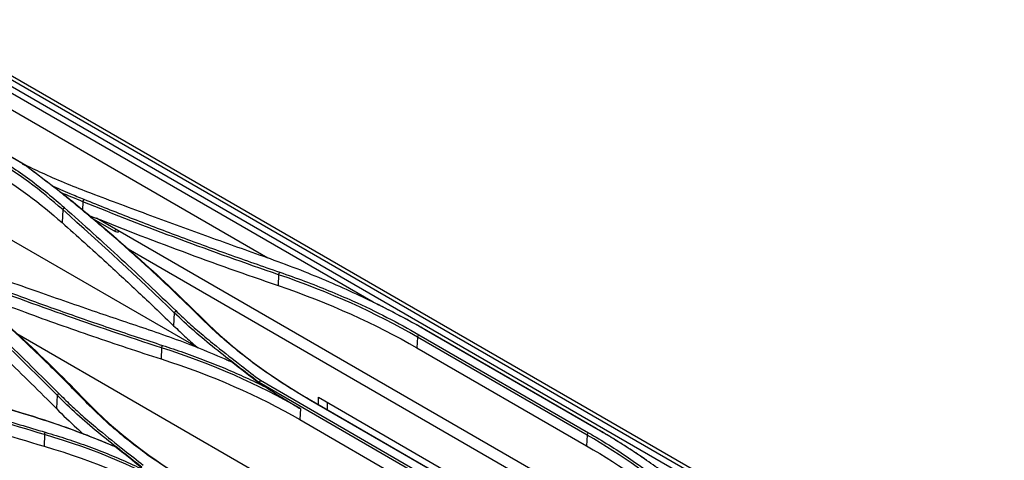
# Model space of a CAD drawing. Units: millimetres. Extents: x 0 to 4075, y 0 to 2906.
# Drawn here: x 2382 to 2581, y 2252 to 2342 of the extents above; entities that cross this region are included whole.
import ezdxf

# ---------------------------------------------------------------- set-up
doc = ezdxf.new("R2010")
doc.units = ezdxf.units.MM
doc.layers.add('LG-Product', color=3, linetype='Continuous')

msp = doc.modelspace()

# ---------------------------------------------------------------- linework, layer by layer
at = {"layer": 'LG-Product', "color": 3, "linetype": 'Continuous'}
for p, q in [((2581.19, 2214.14), (1942.63, 2582.81)), ((2259.12, 2397.97), (2579.07, 2213.25)), ((2579.84, 2214.06), (2260.21, 2398.6)), ((2453.33, 2284.44), (2288.15, 2379.81)), ((2382.54, 2312.39), (2338.82, 2337.63)), ((2339.12, 2337.48), (2382.84, 2312.24)), ((2432, 2293.36), (2371.5, 2328.29)), ((2394.55, 2304.77), (2394.49, 2303.09)), ((2390.46, 2303.16), (2390.32, 2300.55)), ((2396.51, 2301.35), (2400.85, 2298.85)), ((2540.86, 2218.57), (2397.33, 2301.43)), ((2378.76, 2297.77), (2417.8, 2275.23)), ((2400.85, 2298.85), (2401.33, 2299.13)), ((2528.03, 2223.38), (2403.71, 2295.16)), ((2434.2, 2290.01), (2434.13, 2287.79)), ((2413.06, 2282.29), (2412.92, 2279.67)), ((2381.17, 2278.07), (2502.89, 2207.8)), ((2462.6, 2277.85), (2496.96, 2258.01)), ((2498.47, 2258.88), (2464.1, 2278.72)), ((2498.51, 2258.86), (2464.14, 2278.7)), ((2462.31, 2277.38), (2462.21, 2275.19)), ((2496.68, 2257.54), (2462.31, 2277.38)), ((2410.49, 2275.2), (2410.42, 2272.94)), ((2462.21, 2275.19), (2496.58, 2255.35)), ((2430.21, 2268.03), (2431.51, 2267.29)), ((2481.37, 2238.63), (2430.22, 2268.16)), ((2430.5, 2268.61), (2481.61, 2239.1)), ((2389.35, 2265.59), (2389.2, 2262.88)), ((2474.72, 2244.9), (2440.35, 2264.74)), ((2440.65, 2264.6), (2475.02, 2244.76)), ((2442.28, 2265.17), (2490.98, 2237.06)), ((2442.28, 2263.66), (2442.28, 2265.17)), ((2444.05, 2264.15), (2444.05, 2262.64)), ((2438.6, 2262.89), (2438.5, 2260.65)), ((2438.5, 2260.65), (2472.86, 2240.81)), ((2386.78, 2257.63), (2386.7, 2255.27)), ((2496.68, 2257.53), (2496.58, 2255.35))]:
    msp.add_line(p, q, dxfattribs=at)
msp.add_ellipse((2400.85, 2300.48), major_axis=(-1, 1.73), ratio=0.577316, start_param=2.356165, end_param=3.207832, dxfattribs=at)
for points, degree in [([(2390.46, 2303.17), (2386.09, 2307.04), (2381.19, 2310.65), (2375.77, 2314.01)], 3), ([(2382.27, 2312.47), (2382.45, 2312.38), (2382.63, 2312.29), (2382.82, 2312.2)], 3), ([(2382.84, 2312.23), (2382.74, 2312.29), (2382.64, 2312.34), (2382.53, 2312.39)], 3), ([(2382.84, 2312.24), (2386.29, 2309.6), (2389.81, 2306.99), (2393.11, 2304.28)], 3), ([(2375.66, 2311.38), (2381.06, 2308.03), (2385.96, 2304.41), (2390.32, 2300.55)], 3), ([(2394.55, 2304.77), (2393.04, 2305.38), (2391.56, 2306), (2390.09, 2306.64)], 3), ([(2390.78, 2303.6), (2390.46, 2303.17)], 1), ([(2393.11, 2304.28), (2392.77, 2304.45)], 1), ([(2393.11, 2304.28), (2402.21, 2296.8), (2410.8, 2289.06), (2418.83, 2281.06)], 3), ([(2394.55, 2304.76), (2394.77, 2305.26)], 1), ([(2434.2, 2290), (2420.63, 2294.64), (2407.42, 2299.55), (2394.55, 2304.77)], 3), ([(2413.06, 2282.3), (2405.73, 2289.37), (2398.19, 2296.32), (2390.46, 2303.17)], 3), ([(2395.64, 2302.08), (2408.14, 2297.04), (2420.98, 2292.29), (2434.13, 2287.79)], 3), ([(2434.2, 2290), (2434.41, 2290.5)], 1), ([(2462.31, 2277.38), (2453.86, 2282.26), (2444.48, 2286.48), (2434.2, 2290)], 3), ([(2369.39, 2288.54), (2378.5, 2280.84), (2387.09, 2272.83), (2395.11, 2264.5)], 3), ([(2410.49, 2275.2), (2396.92, 2279.56), (2383.7, 2284.23), (2370.84, 2289.24)], 3), ([(2434.13, 2287.79), (2444.36, 2284.29), (2453.81, 2280.04), (2462.21, 2275.19)], 3), ([(2389.35, 2265.59), (2382.02, 2272.95), (2374.48, 2280.16), (2366.75, 2287.23)], 3), ([(2453.76, 2284.22), (2453.64, 2284.28), (2453.53, 2284.34), (2453.41, 2284.4)], 3), ([(2413.38, 2282.72), (2413.06, 2282.3)], 1), ([(2457.23, 2282.48), (2457.09, 2282.55)], 1), ([(2418.83, 2281.06), (2418.47, 2281.24)], 1), ([(2418.83, 2281.06), (2424.89, 2275.02), (2432.24, 2269.46), (2440.65, 2264.6)], 3), ([(2462.31, 2277.38), (2462.6, 2277.85)], 1), ([(2410.49, 2275.2), (2410.67, 2275.69)], 1), ([(2438.6, 2262.89), (2430.15, 2267.77), (2420.77, 2271.89), (2410.49, 2275.2)], 3), ([(2348.98, 2272.69), (2360.69, 2268.78), (2372.54, 2264.97), (2384.51, 2261.27)], 3), ([(2410.42, 2272.94), (2420.64, 2269.66), (2430.09, 2265.51), (2438.5, 2260.65)], 3), ([(2423.6, 2272.8), (2423.35, 2272.9)], 1), ([(2423.61, 2272.79), (2423.95, 2272.65), (2424.28, 2272.5), (2424.62, 2272.35)], 3), ([(2430.21, 2268.03), (2428.35, 2269.48), (2426.48, 2270.91), (2424.62, 2272.35)], 3), ([(2386.78, 2257.63), (2373.21, 2261.62), (2360, 2265.94), (2347.13, 2270.67)], 3), ([(2347.04, 2268.26), (2359.91, 2263.56), (2373.14, 2259.24), (2386.7, 2255.27)], 3), ([(2430.22, 2268.16), (2430.21, 2268.03)], 1), ([(2430.51, 2268.6), (2430.23, 2268.15)], 1), ([(2389.64, 2265.99), (2389.35, 2265.59)], 1), ([(2431.51, 2267.29), (2435.05, 2264.94), (2438.6, 2262.88)], 2), ([(2395.11, 2264.5), (2394.72, 2264.66)], 1), ([(2395.11, 2264.5), (2401.18, 2258.2), (2408.52, 2252.51), (2416.94, 2247.65)], 3), ([(2440.65, 2264.6), (2440.35, 2264.74)], 1), ([(2384.52, 2261.27), (2384.25, 2261.35)], 1), ([(2384.51, 2261.27), (2389.85, 2259.62), (2394.95, 2257.73), (2399.9, 2255.69)], 3), ([(2386.78, 2257.63), (2386.92, 2258.1)], 1), ([(2496.68, 2257.54), (2496.96, 2258.01)], 1), ([(2414.89, 2245.74), (2406.43, 2250.63), (2397.05, 2254.62), (2386.78, 2257.63)], 3), ([(2399.89, 2255.7), (2400.27, 2255.53), (2400.65, 2255.36), (2401.03, 2255.19)], 3), ([(2515.7, 2243.94), (2510.2, 2248.86), (2503.86, 2253.39), (2496.68, 2257.54)], 3), ([(2386.7, 2255.27), (2396.92, 2252.28), (2406.37, 2248.27), (2414.78, 2243.41)], 3), ([(2406.5, 2250.86), (2404.68, 2252.3), (2402.86, 2253.74), (2401.03, 2255.19)], 3), ([(2496.58, 2255.35), (2503.73, 2251.22), (2510.11, 2246.66), (2515.58, 2241.75)], 3)]:
    msp.add_open_spline(points, degree=degree, dxfattribs=at)
for points, knots in [([(2376.05, 2314.47), (2377.39, 2313.63), (2380.06, 2311.93), (2383.82, 2309.26), (2387.43, 2306.49), (2389.67, 2304.56), (2390.79, 2303.6)], [0, 0, 0, 0, 0.249161, 0.49859, 0.748726, 1, 1, 1, 1]), ([(2392.77, 2304.45), (2392.01, 2305.06), (2390.35, 2306.4), (2386.92, 2309.04), (2384.26, 2311.07), (2382.53, 2312.39)], [0, 0, 0, 0, 0.226746, 0.499982, 1, 1, 1, 1]), ([(2396.18, 2306.47), (2394.58, 2307.09), (2391.4, 2308.32), (2386.99, 2310.22), (2384.23, 2311.53), (2382.95, 2312.15)], [0, 0, 0, 0, 0.35113, 0.696762, 1, 1, 1, 1]), ([(2388.21, 2308.04), (2389.43, 2307.51), (2391.6, 2306.57), (2393.81, 2305.66), (2394.77, 2305.26)], [0, 0, 0, 0, 0.561721, 1, 1, 1, 1]), ([(2431.74, 2293.46), (2427.87, 2294.84), (2420.02, 2297.63), (2408.17, 2301.97), (2400.22, 2304.95), (2396.18, 2306.47)], [0, 0, 0, 0, 0.322837, 0.656139, 1, 1, 1, 1]), ([(2390.78, 2303.6), (2394.65, 2300.14), (2402.34, 2293.26), (2409.72, 2286.21), (2413.38, 2282.72)], [0, 0, 0, 0, 0.503526, 1, 1, 1, 1]), ([(2418.47, 2281.24), (2416.46, 2283.21), (2412.43, 2287.17), (2406.11, 2293), (2399.58, 2298.78), (2395.04, 2302.56), (2392.77, 2304.45)], [0, 0, 0, 0, 0.248111, 0.497422, 0.748021, 1, 1, 1, 1]), ([(2394.77, 2305.26), (2397.89, 2304.01), (2404.19, 2301.49), (2413.92, 2297.8), (2424, 2294.11), (2430.91, 2291.72), (2434.41, 2290.5)], [0, 0, 0, 0, 0.241129, 0.488059, 0.740945, 1, 1, 1, 1]), ([(2390.32, 2300.55), (2393.36, 2297.86), (2396.36, 2295.15), (2401.64, 2290.33), (2403.92, 2288.21), (2408.45, 2283.95), (2410.69, 2281.82), (2412.92, 2279.67)], [0, 0, 0, 0, 0.392532, 0.392532, 0.696249, 0.696249, 1, 1, 1, 1]), ([(2464.1, 2278.72), (2462.56, 2279.59), (2459.45, 2281.35), (2454.5, 2283.89), (2449.29, 2286.4), (2443.76, 2288.84), (2437.91, 2291.22), (2433.81, 2292.71), (2431.74, 2293.46)], [0, 0, 0, 0, 0.156493, 0.31667, 0.480771, 0.649106, 0.822053, 1, 1, 1, 1]), ([(2371.04, 2289.72), (2374.24, 2288.49), (2380.66, 2286.02), (2390.48, 2282.48), (2400.47, 2279.01), (2407.26, 2276.8), (2410.67, 2275.69)], [0, 0, 0, 0, 0.248042, 0.49731, 0.747922, 1, 1, 1, 1]), ([(2408, 2278.78), (2404.44, 2279.98), (2396.9, 2282.52), (2385.05, 2286.64), (2376.79, 2289.57), (2372.45, 2291.12)], [0, 0, 0, 0, 0.297576, 0.630903, 1, 1, 1, 1]), ([(2434.41, 2290.5), (2436.1, 2289.91), (2439.48, 2288.72), (2444.41, 2286.77), (2450.02, 2284.36), (2456.18, 2281.43), (2460.47, 2279.04), (2462.6, 2277.85)], [0, 0, 0, 0, 0.165686, 0.332245, 0.499961, 0.752601, 1, 1, 1, 1]), ([(2367.04, 2287.64), (2370.91, 2284.07), (2378.59, 2276.95), (2385.97, 2269.63), (2389.64, 2265.99)], [0, 0, 0, 0, 0.503065, 1, 1, 1, 1]), ([(2394.72, 2264.66), (2392.72, 2266.71), (2388.7, 2270.83), (2382.38, 2276.87), (2375.85, 2282.84), (2371.31, 2286.74), (2369.03, 2288.69)], [0, 0, 0, 0, 0.247731, 0.496913, 0.747638, 1, 1, 1, 1]), ([(2371.46, 2286.69), (2375.23, 2285.23), (2379.04, 2283.8), (2387.38, 2280.74), (2391.93, 2279.13), (2401.11, 2275.98), (2405.74, 2274.44), (2410.42, 2272.94)], [0, 0, 0, 0, 0.298527, 0.298527, 0.649125, 0.649125, 1, 1, 1, 1]), ([(2366.61, 2284.54), (2368.68, 2282.64), (2370.75, 2280.73), (2374.84, 2276.89), (2376.88, 2274.96), (2382.37, 2269.67), (2385.81, 2266.29), (2389.2, 2262.88)], [0, 0, 0, 0, 0.26858, 0.26858, 0.53716, 0.53716, 1, 1, 1, 1]), ([(2464.14, 2278.7), (2463.88, 2278.85), (2463.62, 2279), (2462.32, 2279.74), (2461.27, 2280.33), (2459.68, 2281.19), (2459.15, 2281.47), (2458.09, 2282.03), (2457.55, 2282.31), (2456.42, 2282.9), (2455.82, 2283.2), (2454.89, 2283.67), (2454.55, 2283.83), (2454.22, 2284)], [0, 0, 0, 0, 0.080162, 0.080162, 0.400832, 0.400832, 0.561158, 0.561158, 0.721483, 0.721483, 0.900973, 0.900973, 1, 1, 1, 1]), ([(2430.22, 2268.16), (2427.24, 2270.46), (2424.22, 2272.73), (2418.39, 2277.39), (2415.64, 2279.8), (2413.06, 2282.3)], [0, 0, 0, 0, 0.5, 0.5, 1, 1, 1, 1]), ([(2413.38, 2282.72), (2414.16, 2281.97), (2415.8, 2280.39), (2418.56, 2278), (2422.19, 2275.02), (2426.24, 2271.89), (2429.22, 2269.59), (2430.5, 2268.61)], [0, 0, 0, 0, 0.151765, 0.31836, 0.49994, 0.785697, 1, 1, 1, 1]), ([(2412.92, 2279.67), (2413.75, 2278.87), (2414.59, 2278.07), (2416.26, 2276.56), (2417.08, 2275.84), (2417.91, 2275.12)], [0, 0, 0, 0, 0.519157, 0.519157, 1, 1, 1, 1]), ([(2440.35, 2264.74), (2438.96, 2265.56), (2436.19, 2267.2), (2432.26, 2269.81), (2428.51, 2272.51), (2424.96, 2275.31), (2421.58, 2278.22), (2419.51, 2280.23), (2418.47, 2281.24)], [0, 0, 0, 0, 0.166537, 0.332733, 0.49888, 0.665273, 0.832212, 1, 1, 1, 1]), ([(2424.62, 2272.35), (2422.78, 2273.14), (2419.14, 2274.7), (2413.6, 2276.85), (2409.85, 2278.14), (2408.01, 2278.78)], [0, 0, 0, 0, 0.343249, 0.676436, 1, 1, 1, 1]), ([(2410.67, 2275.69), (2412.12, 2275.21), (2415.04, 2274.25), (2419.3, 2272.67), (2423.47, 2270.99), (2427.55, 2269.2), (2430.18, 2267.93), (2431.5, 2267.29)], [0, 0, 0, 0, 0.198573, 0.397601, 0.597341, 0.798053, 1, 1, 1, 1]), ([(2384.25, 2261.34), (2378.24, 2263.22), (2366.29, 2266.94), (2354.54, 2270.83), (2348.69, 2272.76)], [0, 0, 0, 0, 0.502913, 1, 1, 1, 1]), ([(2347.29, 2271.11), (2350.48, 2269.96), (2356.89, 2267.65), (2366.7, 2264.35), (2376.71, 2261.15), (2383.51, 2259.12), (2386.92, 2258.1)], [0, 0, 0, 0, 0.247278, 0.49629, 0.747155, 1, 1, 1, 1]), ([(2389.64, 2265.99), (2390.42, 2265.21), (2392.06, 2263.57), (2394.82, 2261.09), (2398.44, 2258.02), (2402.5, 2254.8), (2405.48, 2252.45), (2406.76, 2251.44)], [0, 0, 0, 0, 0.151761, 0.318353, 0.499936, 0.785698, 1, 1, 1, 1]), ([(2406.5, 2251.01), (2403.53, 2253.37), (2400.51, 2255.7), (2394.68, 2260.49), (2391.93, 2262.99), (2389.35, 2265.59)], [0, 0, 0, 0, 0.5, 0.5, 1, 1, 1, 1]), ([(2416.61, 2247.76), (2415.22, 2248.58), (2412.45, 2250.23), (2408.52, 2252.86), (2404.77, 2255.62), (2401.22, 2258.5), (2397.84, 2261.51), (2395.77, 2263.61), (2394.72, 2264.66)], [0, 0, 0, 0, 0.166227, 0.332227, 0.4983, 0.664748, 0.831878, 1, 1, 1, 1]), ([(2389.2, 2262.88), (2390.53, 2261.54), (2391.9, 2260.23), (2393.78, 2258.53), (2394.24, 2258.11), (2394.72, 2257.7)], [0, 0, 0, 0, 0.754273, 0.754273, 1, 1, 1, 1]), ([(2401.03, 2255.19), (2399.16, 2255.96), (2395.48, 2257.48), (2389.89, 2259.54), (2386.11, 2260.75), (2384.25, 2261.35)], [0, 0, 0, 0, 0.345036, 0.678217, 1, 1, 1, 1]), ([(2386.92, 2258.1), (2388.41, 2257.65), (2391.4, 2256.74), (2395.75, 2255.22), (2400.02, 2253.57), (2404.19, 2251.79), (2406.88, 2250.5), (2408.23, 2249.85)], [0, 0, 0, 0, 0.198392, 0.397308, 0.597026, 0.797829, 1, 1, 1, 1]), ([(2496.96, 2258.01), (2498.35, 2257.19), (2501.13, 2255.55), (2505.1, 2252.94), (2508.93, 2250.22), (2512.61, 2247.36), (2514.89, 2245.37), (2516.03, 2244.37)], [0, 0, 0, 0, 0.195365, 0.392655, 0.592242, 0.794545, 1, 1, 1, 1]), ([(2519.42, 2244.26), (2518.32, 2245.18), (2516.13, 2246.99), (2512.7, 2249.6), (2509.22, 2252.09), (2505.69, 2254.46), (2502.12, 2256.73), (2499.68, 2258.17), (2498.47, 2258.88)], [0, 0, 0, 0, 0.176713, 0.349102, 0.517422, 0.681897, 0.842706, 1, 1, 1, 1]), ([(2508.78, 2252.42), (2508.53, 2252.59), (2508.28, 2252.76), (2507.54, 2253.26), (2507.03, 2253.59), (2506.03, 2254.25), (2505.52, 2254.58), (2504.51, 2255.22), (2504, 2255.55), (2502.98, 2256.18), (2502.47, 2256.5), (2501.44, 2257.12), (2500.93, 2257.43), (2499.78, 2258.12), (2499.15, 2258.49), (2498.51, 2258.86)], [0, 0, 0, 0, 0.074354, 0.074354, 0.223063, 0.223063, 0.371772, 0.371772, 0.520481, 0.520481, 0.669191, 0.669191, 0.8179, 0.8179, 1, 1, 1, 1])]:
    msp.add_open_spline(points, degree=3, knots=knots, dxfattribs=at)

doc.saveas('drawing.dxf')
